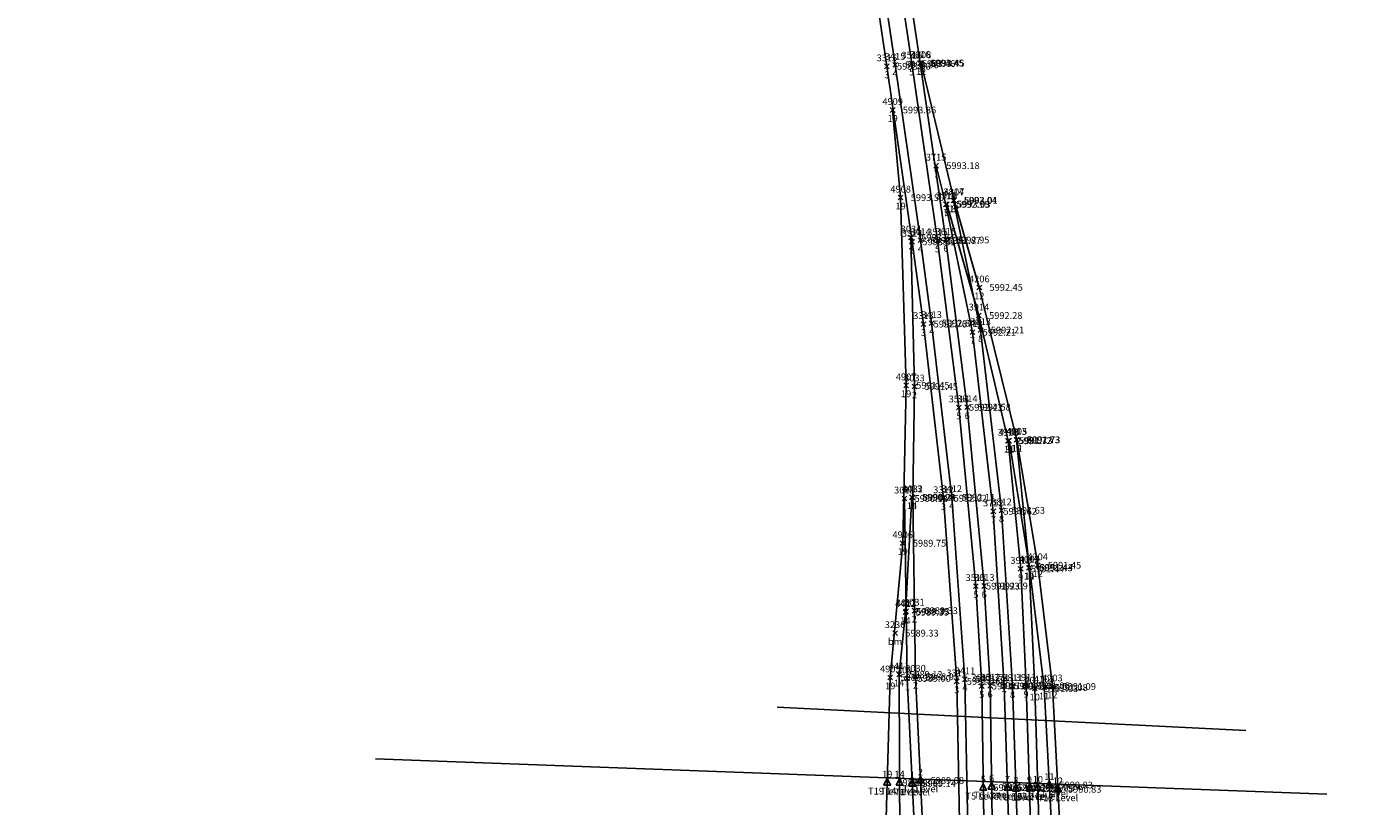
# Model space of a CAD drawing. Extents: x 90224 to 93403, y 164967 to 167671.
# Drawn here: x 91813 to 92608, y 166688 to 167148 of the extents above; entities that cross this region are included whole.
import ezdxf
from ezdxf.enums import TextEntityAlignment as Align

# ---------------------------------------------------------------- set-up
doc = ezdxf.new("R2010")
doc.units = 0
doc.header["$LTSCALE"] = 25
doc.header["$MEASUREMENT"] = 0
doc.header["$PDSIZE"] = 4
for name, color, linetype in [('LEVEL PTS', 7, 'Continuous'), ('PNTDESC', 3, 'Continuous'), ('PNTELEV', 5, 'Continuous'), ('PNTNO', 7, 'Continuous'), ('PNTS', 1, 'Continuous'), ('T1', 1, 'Continuous'), ('T10', 1, 'Continuous'), ('T11', 2, 'Continuous'), ('T12', 2, 'Continuous'), ('T14', 2, 'Continuous'), ('T19', 3, 'Continuous'), ('T2', 1, 'Continuous'), ('T3', 4, 'Continuous'), ('T4', 4, 'Continuous'), ('T5', 3, 'Continuous'), ('T6', 3, 'Continuous'), ('T7', 2, 'Continuous'), ('T8', 2, 'Continuous'), ('T9', 1, 'Continuous')]:
    doc.layers.add(name, color=color, linetype=linetype)
doc.layers.add('VA_IMAGE_BNDRY', color=6, linetype='Continuous', lineweight=13, plot=False)
doc.styles.add('PTXT', font='TXT')

# ---------------------------------------------------------------- blocks, each defined once
blk = doc.blocks.new('SPT10')
at = {"color": 0, "linetype": 'Continuous'}
for p, q in [((-0.35, -0.35), (0.35, 0.35)), ((0.35, -0.35), (-0.35, 0.35))]:
    blk.add_line(p, q, dxfattribs=at)
blk = doc.blocks.new('SRVPNO1')
at = {"layer": 'PNTDESC', "style": 'PTXT'}
blk.add_attdef('DESC2', text='', height=1, dxfattribs=at).set_placement((0, -1.75), align=Align.CENTER)
at = {"layer": 'PNTELEV', "style": 'PTXT'}
blk.add_attdef('ELEV2', (1.5, -0.5), '', height=1, dxfattribs=at)
at = {"layer": 'PNTNO', "style": 'PTXT'}
blk.add_attdef('PT#', text='', height=1, dxfattribs=at).set_placement((0, 0.75), align=Align.CENTER)
blk = doc.blocks.new('SPT8')
at = {"color": 0, "linetype": 'Continuous'}
blk.add_lwpolyline([(-0.5, -0.36), (0, 0.64), (0.5, -0.36)], close=True, dxfattribs=at)

msp = doc.modelspace()

# ---------------------------------------------------------------- linework, layer by layer
msp.add_lwpolyline([(92018.77, 166715.82), (92580.38, 166694.86)])
at = {"layer": 'LEVEL PTS'}
msp.add_line((92255.89, 166746.36), (92532.7, 166732.46), dxfattribs=at)
for p in [(92320.93, 166701.74, 5988.63), (92328.21, 166701.73, 5988.65), (92335.73, 166701.19, 5989.14), (92340.56, 166703.06, 5989.08), (92382.57, 166699.43, 5991.69), (92416.63, 166700.32, 5990.83), (92377.61, 166698.77, 5991.52), (92391.96, 166698.74, 5991.28), (92396.89, 166698.19, 5991.29), (92404.9, 166698.44, 5614.78), (92409.84, 166698.65, 5990.74), (92421.67, 166697.8, 5990.83)]:
    msp.add_point(p, dxfattribs=at)
at = {"layer": 'PNTS'}
for p in [(92320.73, 167124.73, 5993.96), (92325.58, 167125.59, 5993.96), (92335.42, 167126.35, 5993.46), (92340.39, 167126.71, 5993.45), (92340.88, 167126.54, 5993.45), (92324.13, 167098.93, 5993.86), (92349.79, 167066.06, 5993.18), (92328.83, 167047.21, 5993.5), (92355.6, 167043.22, 5992.99), (92356.14, 167043.32, 5993.03), (92360.1, 167045.57, 5993.04), (92360.39, 167045.6, 5993.01), (92334.96, 167023.66, 5993.34), (92335.62, 167021.11, 5993.31), (92340.5, 167022.01, 5993.36), (92350.6, 167021.91, 5992.87), (92355.54, 167022.2, 5992.95), (92375.3, 166994.17, 5992.45), (92375.07, 166977.58, 5992.28), (92342.3, 166972.52, 5992.76), (92347.15, 166973.08, 5992.84), (92371.26, 166967.72, 5992.21), (92376.09, 166968.98, 5992.21), (92332.06, 166936.36, 5991.45), (92336.99, 166935.68, 5991.45), (92363.24, 166923.3, 5992.43), (92368.2, 166923.44, 5992.58), (92392.25, 166903.63, 5991.72), (92392.83, 166903.69, 5991.73), (92397.2, 166904.13, 5991.73), (92397.48, 166904.22, 5991.73), (92331.06, 166869.52, 5990.18), (92335.51, 166870.25, 5990.23), (92335.96, 166870.2, 5990.21), (92354.13, 166869.69, 5992.02), (92359.01, 166870.28, 5992.11), (92383.55, 166861.94, 5991.62), (92388.39, 166862.55, 5991.63), (92330.06, 166843.13, 5989.75), (92399.72, 166828, 5991.44), (92404.64, 166828.61, 5991.43), (92404.94, 166828.83, 5991.44), (92409.75, 166830.12, 5991.45), (92373.28, 166817.79, 5991.93), (92378.23, 166817.88, 5992.09), (92331.67, 166802.39, 5989.35), (92332.09, 166802.9, 5989.33), (92336.97, 166803.29, 5989.33), (92325.56, 166790.03, 5989.33), (92322.73, 166763.87, 5989.13), (92327.92, 166765.6, 5989.12), (92332.75, 166763.31, 5989), (92337.62, 166764.26, 5988.95), (92366.81, 166762.76, 5991.34), (92361.93, 166761.56, 5991.26), (92376.7, 166758.79, 5991.71), (92381.65, 166759, 5991.9), (92389.97, 166758.84, 5991.45), (92394.87, 166758.67, 5991.45), (92402.91, 166758.94, 5991.06), (92408, 166757.3, 5991.03), (92413.54, 166757.92, 5991.08), (92418.44, 166758.55, 5991.09)]:
    msp.add_point(p, dxfattribs=at)
at = {"layer": 'T1'}
msp.add_polyline3d([(92196.45, 165687.42, 5981.15), (92217.42, 165787.34, 5982.06), (92239.13, 165889.98, 5983.01), (92260.92, 165993.56, 5983.95), (92282.53, 166096.12, 5984.93), (92304.83, 166202.84, 5986.12), (92325.54, 166309.93, 5987.4), (92339.92, 166418.82, 5988.27), (92343.77, 166526.9, 5988.89), (92339.18, 166629.45, 5989.33), (92332.75, 166763.31, 5989), (92332.09, 166802.9, 5989.33), (92331.06, 166869.52, 5990.18)], dxfattribs=at)
at = {"layer": 'T10'}
msp.add_polyline3d([(92254.93, 165672.82, 5981.56), (92277.45, 165779.73, 5982.72), (92299.11, 165882.28, 5983.81), (92327.15, 166015.37, 5985.01), (92339.74, 166074.44, 5985.59), (92362.03, 166179.9, 5986.67), (92381.95, 166283.21, 5988.04), (92399.16, 166395.38, 5989.1), (92409.13, 166501.38, 5989.8), (92412.28, 166620.63, 5990.45), (92408, 166757.3, 5991.03), (92404.64, 166828.61, 5991.43), (92397.2, 166904.13, 5991.73)], dxfattribs=at)
at = {"layer": 'T11'}
msp.add_polyline3d([(92420.81, 166591.7, 5990.41), (92420.66, 166624.98, 5990.42), (92413.54, 166757.92, 5991.08), (92404.94, 166828.83, 5991.44), (92392.83, 166903.69, 5991.73)], dxfattribs=at)
at = {"layer": 'T12'}
msp.add_polyline3d([(92425.67, 166590.85, 5990.33), (92425.65, 166623.81, 5990.42), (92418.44, 166758.55, 5991.09), (92409.75, 166830.12, 5991.45), (92397.48, 166904.22, 5991.73), (92375.3, 166994.17, 5992.45), (92360.39, 167045.6, 5993.01), (92340.88, 167126.54, 5993.45)], dxfattribs=at)
at = {"layer": 'T14'}
msp.add_polyline3d([(92185.59, 165689.92, 5980.87), (92195.38, 165736.56, 5981.41), (92217.22, 165840, 5982.37), (92239.56, 165945.84, 5983.42), (92258.77, 166036.97, 5984.31), (92289.52, 166182.39, 5985.65), (92311.13, 166292.16, 5986.65), (92326.87, 166403.69, 5987.68), (92334.65, 166511.47, 5988.17), (92328.61, 166613.94, 5988.37), (92327.92, 166765.6, 5989.12), (92331.67, 166802.39, 5989.35), (92335.51, 166870.25, 5990.23)], dxfattribs=at)
at = {"layer": 'T19'}
msp.add_polyline3d([(92283.42, 166324.39, 5986.54), (92302.74, 166409.25, 5987.02), (92314.27, 166484.06, 5987.51), (92318.31, 166611.71, 5988.32), (92322.73, 166763.87, 5989.13), (92330.06, 166843.13, 5989.75), (92332.06, 166936.36, 5991.45), (92328.83, 167047.21, 5993.5), (92324.13, 167098.93, 5993.86)], dxfattribs=at)
at = {"layer": 'T2'}
msp.add_polyline3d([(92201.07, 165685.49, 5981.09), (92222.31, 165786.49, 5982.09), (92243.99, 165889.02, 5983.04), (92265.66, 165992.17, 5983.95), (92287.41, 166095.38, 5984.95), (92309.7, 166202.12, 5986.16), (92330.47, 166309.18, 5987.46), (92344.89, 166418.37, 5988.34), (92348.83, 166526.77, 5989.02), (92344.17, 166628.53, 5989.32), (92337.62, 166764.26, 5988.95), (92336.97, 166803.29, 5989.33), (92335.96, 166870.2, 5990.21), (92336.99, 166935.68, 5991.45), (92334.96, 167023.66, 5993.34)], dxfattribs=at)
at = {"layer": 'T3'}
msp.add_polyline3d([(92209.07, 165682.6, 5982.14), (92230.29, 165783.39, 5983.22), (92273.69, 165990.06, 5985.32), (92295.37, 166093.18, 5986.39), (92317.21, 166198.03, 5987.42), (92337.51, 166306.61, 5988.26), (92352.03, 166412.18, 5988.94), (92360.91, 166517.72, 5989.58), (92364.65, 166627.33, 5990.31), (92361.93, 166761.56, 5991.26), (92354.13, 166869.69, 5992.02), (92342.3, 166972.52, 5992.76), (92335.62, 167021.11, 5993.31), (92320.73, 167124.73, 5993.96), (92305.26, 167227.7, 5994.16), (92289.69, 167331.52, 5994.43), (92273.52, 167439.56, 5994.76), (92256.18, 167555.14, 5995.08), (92240.48, 167659.86, 5995.38), (92240.46, 167659.82, 5995.2)], dxfattribs=at)
at = {"layer": 'T4'}
msp.add_polyline3d([(92213.89, 165681.52, 5982.13), (92235.08, 165782.32, 5983.19), (92256.83, 165885.8, 5984.2), (92278.51, 165988.97, 5985.31), (92300.17, 166092.01, 5986.41), (92322.11, 166197.24, 5987.43), (92342.48, 166306.29, 5988.36), (92356.97, 166411.45, 5989.03), (92365.86, 166517.1, 5989.68), (92369.57, 166625.78, 5990.4), (92366.81, 166762.76, 5991.34), (92359.01, 166870.28, 5992.11), (92347.15, 166973.08, 5992.84), (92340.5, 167022.01, 5993.36), (92325.58, 167125.59, 5993.96), (92310.18, 167227.93, 5994.21), (92294.6, 167332, 5994.48), (92278.44, 167439.92, 5994.75), (92261.1, 167555.67, 5995.06), (92245.38, 167660.6, 5995.4)], dxfattribs=at)
at = {"layer": 'T5', "color": 3}
msp.add_polyline3d([(92222.28, 165679.96, 5981.9), (92243.42, 165780.99, 5982.94), (92265.31, 165885.19, 5984.04), (92287.1, 165989.02, 5985.18), (92308.44, 166090.33, 5986.31), (92330.04, 166193.68, 5987.48), (92349.89, 166298.76, 5988.53), (92364.46, 166401.04, 5989.34), (92373.83, 166504.7, 5990.11), (92378.38, 166608.18, 5990.89), (92378.7, 166626.9, 5991.07), (92376.7, 166758.79, 5991.71), (92373.28, 166817.79, 5991.93), (92363.24, 166923.3, 5992.43), (92350.6, 167021.91, 5992.87), (92335.42, 167126.35, 5993.46), (92320.09, 167228.82, 5993.89), (92304.5, 167333.29, 5994.19), (92288.42, 167440.64, 5994.36), (92271.12, 167556.41, 5994.71), (92255.25, 167662.31, 5995.16)], dxfattribs=at)
at = {"layer": 'T6'}
msp.add_polyline3d([(92227, 165678.17, 5981.92), (92248.26, 165780.12, 5982.98), (92270.17, 165884.42, 5984.07), (92291.91, 165987.92, 5985.21), (92313.36, 166089.63, 5986.36), (92334.92, 166192.77, 5987.59), (92354.81, 166298.13, 5988.73), (92369.34, 166400.46, 5989.57), (92378.9, 166504.47, 5990.32), (92383.42, 166607.88, 5991.1), (92383.69, 166626.94, 5991.23), (92381.65, 166759, 5991.9), (92378.23, 166817.88, 5992.09), (92368.2, 166923.44, 5992.58), (92355.54, 167022.2, 5992.95), (92340.39, 167126.71, 5993.45), (92325.11, 167228.91, 5993.91), (92309.44, 167333.51, 5994.2), (92293.41, 167440.87, 5994.39), (92276.03, 167556.89, 5994.7), (92259.94, 167664.19, 5995.12)], dxfattribs=at)
at = {"layer": 'T7'}
msp.add_polyline3d([(92236.15, 165676.65, 5981.71), (92259.76, 165788.64, 5982.94), (92281.37, 165891.48, 5984.01), (92302.15, 165990.22, 5984.86), (92324.54, 166095.71, 5985.84), (92347.1, 166202.45, 5986.97), (92367.99, 166311.08, 5988.32), (92383.66, 166416.61, 5989.49), (92392.78, 166523.7, 5990.26), (92394.39, 166625.81, 5990.93), (92389.97, 166758.84, 5991.45), (92383.55, 166861.94, 5991.62), (92371.26, 166967.72, 5992.21), (92355.6, 167043.22, 5992.99), (92349.79, 167066.06, 5993.18)], dxfattribs=at)
at = {"layer": 'T8'}
msp.add_polyline3d([(92240.95, 165675.59, 5981.7), (92264.61, 165787.61, 5982.96), (92286.27, 165890.53, 5984), (92304.5, 165977.61, 5984.76), (92329.3, 166094.48, 5985.86), (92351.87, 166201.29, 5986.97), (92372.86, 166310.22, 5988.34), (92388.51, 166415.91, 5989.57), (92397.65, 166522.64, 5990.28), (92399.32, 166625.65, 5990.93), (92394.87, 166758.67, 5991.45), (92388.39, 166862.55, 5991.63), (92376.09, 166968.98, 5992.21), (92360.1, 167045.57, 5993.04)], dxfattribs=at)
at = {"layer": 'T9'}
msp.add_polyline3d([(92250.07, 165673.71, 5981.53), (92272.56, 165780.33, 5982.69), (92294.22, 165882.99, 5983.8), (92306.79, 165942.38, 5984.35), (92334.96, 166075.56, 5985.55), (92357.28, 166181.15, 5986.79), (92377.11, 166284, 5988.03), (92394.26, 166395.97, 5989.1), (92404.18, 166501.84, 5989.78), (92407.36, 166622.92, 5990.42), (92402.91, 166758.94, 5991.06), (92399.72, 166828, 5991.44), (92392.25, 166903.63, 5991.72), (92375.07, 166977.58, 5992.28), (92356.14, 167043.32, 5993.03)], dxfattribs=at)
at = {"layer": 'VA_IMAGE_BNDRY'}
msp.add_3dface([(90223.51, 164966.88, 69094.43), (93402.51, 164966.88, 69094.43), (93402.51, 167466.48, 69094.43), (90223.51, 167466.48, 69094.43)], dxfattribs=at)

# ---------------------------------------------------------------- block references
at = {"layer": 'LEVEL PTS', "xscale": 4, "yscale": 4, "zscale": 4}
for p, values in [((92320.93, 166701.74, 5988.63), {'PT#': '19', 'ELEV2': '5988.63', 'DESC2': 'T19 level'}), ((92328.21, 166701.73, 5988.65), {'PT#': '14', 'ELEV2': '5988.65', 'DESC2': 'T14 level'}), ((92335.73, 166701.19, 5989.14), {'PT#': '1', 'ELEV2': '5989.14', 'DESC2': 'T1 Level'}), ((92340.56, 166703.06, 5989.08), {'PT#': '2', 'ELEV2': '5989.08', 'DESC2': 'T2 Level'}), ((92416.63, 166700.32, 5990.83), {'PT#': '11', 'ELEV2': '5990.83', 'DESC2': 'T11 level'}), ((92377.61, 166698.77, 5991.52), {'PT#': '5', 'ELEV2': '5991.52', 'DESC2': 'T5 Level'}), ((92382.57, 166699.43, 5991.69), {'PT#': '6', 'ELEV2': '5991.69', 'DESC2': 'T6 Level'}), ((92391.96, 166698.74, 5991.28), {'PT#': '7', 'ELEV2': '5991.28', 'DESC2': 'T7 Level'}), ((92396.89, 166698.19, 5991.29), {'PT#': '8', 'ELEV2': '5991.29', 'DESC2': 'T8 Level'}), ((92404.9, 166698.44, 5614.78), {'PT#': '9', 'ELEV2': '5990.75', 'DESC2': 'T9 Level'}), ((92409.84, 166698.65, 5990.74), {'PT#': '10', 'ELEV2': '5990.74', 'DESC2': 'T10 Level'}), ((92421.67, 166697.8, 5990.83), {'PT#': '12', 'ELEV2': '5990.83', 'DESC2': 'T12 Level'})]:
    msp.add_blockref('SRVPNO1', p, dxfattribs=at).add_auto_attribs(values)
for p in [(92320.93, 166701.74, 5988.63), (92328.21, 166701.73, 5988.65), (92335.73, 166701.19, 5989.14), (92340.56, 166703.06, 5989.08), (92377.61, 166698.77, 5991.52), (92382.57, 166699.43, 5991.69), (92391.96, 166698.74, 5991.28), (92396.89, 166698.19, 5991.29), (92404.9, 166698.44, 5614.78), (92409.84, 166698.65, 5990.74), (92416.63, 166700.32, 5990.83), (92421.67, 166697.8, 5990.83)]:
    msp.add_blockref('SPT8', p, dxfattribs=at)
at = {"layer": 'PNTS', "xscale": 4, "yscale": 4, "zscale": 4}
for p, values in [((92320.73, 167124.73, 5993.96), {'PT#': '3315', 'ELEV2': '5993.96', 'DESC2': '3'}), ((92325.58, 167125.59, 5993.96), {'PT#': '3415', 'ELEV2': '5993.96', 'DESC2': '4'}), ((92335.42, 167126.35, 5993.46), {'PT#': '3516', 'ELEV2': '5993.46', 'DESC2': '5'}), ((92340.39, 167126.71, 5993.45), {'PT#': '3616', 'ELEV2': '5993.45', 'DESC2': '6'}), ((92340.88, 167126.54, 5993.45), {'PT#': '4208', 'ELEV2': '5993.45', 'DESC2': '12'}), ((92324.13, 167098.93, 5993.86), {'PT#': '4909', 'ELEV2': '5993.86', 'DESC2': '19'}), ((92349.79, 167066.06, 5993.18), {'PT#': '3715', 'ELEV2': '5993.18', 'DESC2': '7'}), ((92328.83, 167047.21, 5993.5), {'PT#': '4908', 'ELEV2': '5993.50', 'DESC2': '19'}), ((92355.6, 167043.22, 5992.99), {'PT#': '3714', 'ELEV2': '5992.99', 'DESC2': '7'}), ((92356.14, 167043.32, 5993.03), {'PT#': '3915', 'ELEV2': '5993.03', 'DESC2': '9'}), ((92360.1, 167045.57, 5993.04), {'PT#': '3814', 'ELEV2': '5993.04', 'DESC2': '8'}), ((92360.39, 167045.6, 5993.01), {'PT#': '4207', 'ELEV2': '5993.01', 'DESC2': '12'}), ((92334.96, 167023.66, 5993.34), {'PT#': '3034', 'ELEV2': '5993.34', 'DESC2': '2'}), ((92335.62, 167021.11, 5993.31), {'PT#': '3314', 'ELEV2': '5993.31', 'DESC2': '3'}), ((92340.5, 167022.01, 5993.36), {'PT#': '3414', 'ELEV2': '5993.36', 'DESC2': '4'}), ((92350.6, 167021.91, 5992.87), {'PT#': '3515', 'ELEV2': '5992.87', 'DESC2': '5'}), ((92355.54, 167022.2, 5992.95), {'PT#': '3615', 'ELEV2': '5992.95', 'DESC2': '6'}), ((92375.3, 166994.17, 5992.45), {'PT#': '4206', 'ELEV2': '5992.45', 'DESC2': '12'}), ((92342.3, 166972.52, 5992.76), {'PT#': '3313', 'ELEV2': '5992.76', 'DESC2': '3'}), ((92347.15, 166973.08, 5992.84), {'PT#': '3413', 'ELEV2': '5992.84', 'DESC2': '4'}), ((92375.07, 166977.58, 5992.28), {'PT#': '3914', 'ELEV2': '5992.28', 'DESC2': '9'}), ((92371.26, 166967.72, 5992.21), {'PT#': '3713', 'ELEV2': '5992.21', 'DESC2': '7'}), ((92376.09, 166968.98, 5992.21), {'PT#': '3813', 'ELEV2': '5992.21', 'DESC2': '8'}), ((92332.06, 166936.36, 5991.45), {'PT#': '4907', 'ELEV2': '5991.45', 'DESC2': '19'}), ((92336.99, 166935.68, 5991.45), {'PT#': '3033', 'ELEV2': '5991.45', 'DESC2': '2'}), ((92363.24, 166923.3, 5992.43), {'PT#': '3514', 'ELEV2': '5992.43', 'DESC2': '5'}), ((92368.2, 166923.44, 5992.58), {'PT#': '3614', 'ELEV2': '5992.58', 'DESC2': '6'}), ((92392.25, 166903.63, 5991.72), {'PT#': '3913', 'ELEV2': '5991.72', 'DESC2': '9'}), ((92392.83, 166903.69, 5991.73), {'PT#': '4105', 'ELEV2': '5991.73', 'DESC2': '11'}), ((92397.2, 166904.13, 5991.73), {'PT#': '4013', 'ELEV2': '5991.73', 'DESC2': '10'}), ((92397.48, 166904.22, 5991.73), {'PT#': '4205', 'ELEV2': '5991.73', 'DESC2': '12'}), ((92331.06, 166869.52, 5990.18), {'PT#': '3013', 'ELEV2': '5990.18', 'DESC2': '1'}), ((92335.51, 166870.25, 5990.23), {'PT#': '4413', 'ELEV2': '5990.23', 'DESC2': '14'}), ((92335.96, 166870.2, 5990.21), {'PT#': '3032', 'ELEV2': '5990.21', 'DESC2': '2'}), ((92354.13, 166869.69, 5992.02), {'PT#': '3312', 'ELEV2': '5992.02', 'DESC2': '3'}), ((92359.01, 166870.28, 5992.11), {'PT#': '3412', 'ELEV2': '5992.11', 'DESC2': '4'}), ((92383.55, 166861.94, 5991.62), {'PT#': '3712', 'ELEV2': '5991.62', 'DESC2': '7'}), ((92388.39, 166862.55, 5991.63), {'PT#': '3812', 'ELEV2': '5991.63', 'DESC2': '8'}), ((92330.06, 166843.13, 5989.75), {'PT#': '4906', 'ELEV2': '5989.75', 'DESC2': '19'}), ((92399.72, 166828, 5991.44), {'PT#': '3912', 'ELEV2': '5991.44', 'DESC2': '9'}), ((92404.64, 166828.61, 5991.43), {'PT#': '4012', 'ELEV2': '5991.43', 'DESC2': '10'}), ((92404.94, 166828.83, 5991.44), {'PT#': '4104', 'ELEV2': '5991.44', 'DESC2': '11'}), ((92409.75, 166830.12, 5991.45), {'PT#': '4204', 'ELEV2': '5991.45', 'DESC2': '12'}), ((92373.28, 166817.79, 5991.93), {'PT#': '3513', 'ELEV2': '5991.93', 'DESC2': '5'}), ((92378.23, 166817.88, 5992.09), {'PT#': '3613', 'ELEV2': '5992.09', 'DESC2': '6'}), ((92336.97, 166803.29, 5989.33), {'PT#': '3031', 'ELEV2': '5989.33', 'DESC2': '2'}), ((92331.67, 166802.39, 5989.35), {'PT#': '4412', 'ELEV2': '5989.35', 'DESC2': '14'}), ((92332.09, 166802.9, 5989.33), {'PT#': '3012', 'ELEV2': '5989.33', 'DESC2': '1'}), ((92325.56, 166790.03, 5989.33), {'PT#': '3236', 'ELEV2': '5989.33', 'DESC2': 'bm'}), ((92322.73, 166763.87, 5989.13), {'PT#': '4905', 'ELEV2': '5989.13', 'DESC2': '19'}), ((92327.92, 166765.6, 5989.12), {'PT#': '4411', 'ELEV2': '5989.12', 'DESC2': '14'}), ((92337.62, 166764.26, 5988.95), {'PT#': '3030', 'ELEV2': '5988.95', 'DESC2': '2'}), ((92332.75, 166763.31, 5989), {'PT#': '3011', 'ELEV2': '5989.00', 'DESC2': '1'}), ((92361.93, 166761.56, 5991.26), {'PT#': '3311', 'ELEV2': '5991.26', 'DESC2': '3'}), ((92366.81, 166762.76, 5991.34), {'PT#': '3411', 'ELEV2': '5991.34', 'DESC2': '4'}), ((92376.7, 166758.79, 5991.71), {'PT#': '3512', 'ELEV2': '5991.71', 'DESC2': '5'}), ((92381.65, 166759, 5991.9), {'PT#': '3612', 'ELEV2': '5991.90', 'DESC2': '6'}), ((92389.97, 166758.84, 5991.45), {'PT#': '3711', 'ELEV2': '5991.45', 'DESC2': '7'}), ((92394.87, 166758.67, 5991.45), {'PT#': '3811', 'ELEV2': '5991.45', 'DESC2': '8'}), ((92402.91, 166758.94, 5991.06), {'PT#': '3911', 'ELEV2': '5991.06', 'DESC2': '9'}), ((92408, 166757.3, 5991.03), {'PT#': '4011', 'ELEV2': '5991.03', 'DESC2': '10'}), ((92413.54, 166757.92, 5991.08), {'PT#': '4103', 'ELEV2': '5991.08', 'DESC2': '11'}), ((92418.44, 166758.55, 5991.09), {'PT#': '4203', 'ELEV2': '5991.09', 'DESC2': '12'})]:
    msp.add_blockref('SRVPNO1', p, dxfattribs=at).add_auto_attribs(values)
for p in [(92320.73, 167124.73, 5993.96), (92325.58, 167125.59, 5993.96), (92335.42, 167126.35, 5993.46), (92340.39, 167126.71, 5993.45), (92340.88, 167126.54, 5993.45), (92324.13, 167098.93, 5993.86), (92349.79, 167066.06, 5993.18), (92328.83, 167047.21, 5993.5), (92355.6, 167043.22, 5992.99), (92356.14, 167043.32, 5993.03), (92360.1, 167045.57, 5993.04), (92360.39, 167045.6, 5993.01), (92334.96, 167023.66, 5993.34), (92335.62, 167021.11, 5993.31), (92340.5, 167022.01, 5993.36), (92350.6, 167021.91, 5992.87), (92355.54, 167022.2, 5992.95), (92375.3, 166994.17, 5992.45), (92375.07, 166977.58, 5992.28), (92342.3, 166972.52, 5992.76), (92347.15, 166973.08, 5992.84), (92376.09, 166968.98, 5992.21), (92371.26, 166967.72, 5992.21), (92332.06, 166936.36, 5991.45), (92336.99, 166935.68, 5991.45), (92363.24, 166923.3, 5992.43), (92368.2, 166923.44, 5992.58), (92397.48, 166904.22, 5991.73), (92392.25, 166903.63, 5991.72), (92392.83, 166903.69, 5991.73), (92397.2, 166904.13, 5991.73), (92331.06, 166869.52, 5990.18), (92335.51, 166870.25, 5990.23), (92335.96, 166870.2, 5990.21), (92354.13, 166869.69, 5992.02), (92359.01, 166870.28, 5992.11), (92383.55, 166861.94, 5991.62), (92388.39, 166862.55, 5991.63), (92330.06, 166843.13, 5989.75), (92399.72, 166828, 5991.44), (92404.64, 166828.61, 5991.43), (92404.94, 166828.83, 5991.44), (92409.75, 166830.12, 5991.45), (92373.28, 166817.79, 5991.93), (92378.23, 166817.88, 5992.09), (92331.67, 166802.39, 5989.35), (92332.09, 166802.9, 5989.33), (92336.97, 166803.29, 5989.33), (92325.56, 166790.03, 5989.33), (92322.73, 166763.87, 5989.13), (92327.92, 166765.6, 5989.12), (92332.75, 166763.31, 5989), (92337.62, 166764.26, 5988.95), (92361.93, 166761.56, 5991.26), (92366.81, 166762.76, 5991.34), (92376.7, 166758.79, 5991.71), (92381.65, 166759, 5991.9), (92389.97, 166758.84, 5991.45), (92394.87, 166758.67, 5991.45), (92402.91, 166758.94, 5991.06), (92408, 166757.3, 5991.03), (92413.54, 166757.92, 5991.08), (92418.44, 166758.55, 5991.09)]:
    msp.add_blockref('SPT10', p, dxfattribs=at)

doc.saveas('drawing.dxf')
